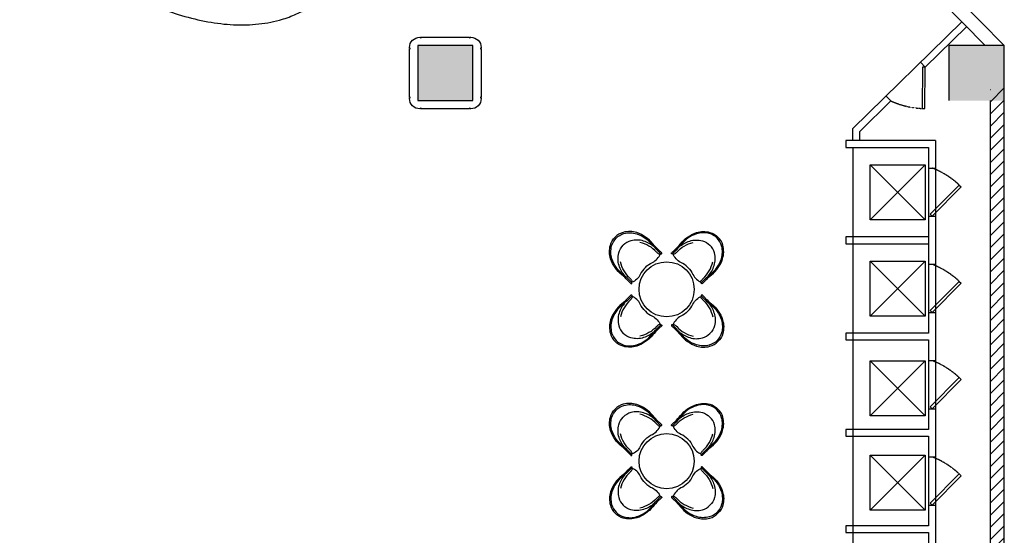
# Model space of a CAD drawing. Units: millimetres. Extents: x 111775 to 260216, y 140724 to 269802.
# Drawn here: x 152402 to 166705, y 172528 to 180024 of the extents above; entities that cross this region are included whole.
import ezdxf

# ---------------------------------------------------------------- set-up
doc = ezdxf.new("R2010")
doc.units = ezdxf.units.MM
doc.linetypes.add('DASH', pattern=[0.35, 0.25, -0.1])
for name, color, linetype in [('JHE-ACOLU建筑柱', 180, 'Continuous'), ('JHE-AWALL建筑墙', 4, 'Continuous'), ('JHE-FIXCF顶地固定造型', 30, 'Continuous'), ('JHE-FUN家具', 51, 'Continuous'), ('JHE-INTFIN完成面', 32, 'Continuous'), ('PUB_HATCH', 251, 'Continuous'), ('WALL', 1, 'Continuous')]:
    doc.layers.add(name, color=color, linetype=linetype)

# ---------------------------------------------------------------- blocks, each defined once
blk = doc.blocks.new('A$C0EFA0200')
at = {"layer": 'JHE-FUN家具', "color": 2, "linetype": 'ByBlock'}
for points in [[(297, 936, 0.024434), (262, 974, 0.045583), (178, 1052, -0.150789), (16, 1284, -0.143435), (12, 1481, -0.142303), (82, 1598, -2.98005)], [(323, 939, 0.012356), (224, 1033, 0.019162), (188, 1063, -0.150789), (34, 1284, -0.143435), (30, 1471, -0.142303), (97, 1583, -2.98005)], [(323, 939, 0.012356), (224, 1033, 0.019162), (188, 1063, -0.150789), (34, 1284, -0.143435), (30, 1471, -0.142303), (97, 1583, -2.98005)], [(744, 1383, -0.024434), (707, 1418, -0.045583), (628, 1502, 0.150789), (396, 1664, 0.143435), (199, 1668, 0.142303), (82, 1598, 2.98005)], [(97, 1583, -0.142303), (209, 1651, -0.143435), (396, 1646, -0.150789), (618, 1492, 0.019162), (647, 1457, 0.012092), (739, 1359, 1.061979)], [(97, 1583, -0.142303), (209, 1651, -0.143435), (396, 1646, -0.150789), (618, 1492, 0.019162), (647, 1457, 0.012092), (739, 1359, 1.061979)], [(914, 1383, 0.024434), (951, 1418, 0.045583), (1030, 1502, -0.150789), (1262, 1664, -0.143435), (1458, 1668, -0.142303), (1575, 1598, -2.98005)], [(1561, 1583, 0.142303), (1449, 1651, 0.143435), (1262, 1646, 0.150789), (1040, 1492, -0.019162), (1010, 1457, -0.012092), (919, 1359, -1.061979)], [(1561, 1583, 0.142303), (1449, 1651, 0.143435), (1262, 1646, 0.150789), (1040, 1492, -0.019162), (1010, 1457, -0.012092), (919, 1359, -1.061979)], [(1335, 939, -0.012356), (1434, 1033, -0.019162), (1469, 1063, 0.150789), (1624, 1284, 0.143435), (1628, 1471, 0.142303), (1561, 1583, 2.98005)], [(1335, 939, -0.012356), (1434, 1033, -0.019162), (1469, 1063, 0.150789), (1624, 1284, 0.143435), (1628, 1471, 0.142303), (1561, 1583, 2.98005)], [(1361, 936, -0.024434), (1396, 974, -0.045583), (1480, 1052, 0.150789), (1641, 1284, 0.143435), (1646, 1481, 0.142303), (1575, 1598, 2.98005)], [(521, 1159, -0.08954), (622, 1230, 0.18606), (739, 1359, 5.046208)], [(739, 1359, 0.000264), (741, 1357, 1.061979), (755, 1373, -0.041491), (744, 1383, 0.121238)], [(919, 1359, -0.000264), (917, 1357, -1.061979), (903, 1373, 0.041491), (914, 1383, -0.121238)], [(1137, 1159, 0.08954), (1036, 1230, -0.18606), (919, 1359, -5.046208)], [(521, 1159, 0.085902), (446, 1055, -0.192758), (321, 942, -5.046208)], [(1137, 1159, -0.085902), (1212, 1055, 0.192758), (1337, 942, 5.046208)], [(297, 936, -0.041491), (307, 926, 1.061979), (323, 939, 0.012356)], [(1361, 936, 0.041491), (1351, 926, -1.061979), (1335, 939, -0.012356)], [(297, 744, -0.024434), (262, 707, -0.045583), (178, 628, 0.150789), (16, 396, 0.143435), (12, 199, 0.142303), (82, 82, 2.98005)], [(323, 741, -0.012356), (224, 647, -0.019162), (188, 618, 0.150789), (34, 396, 0.143435), (30, 209, 0.142303), (97, 97, 2.98005)], [(323, 741, -0.012356), (224, 647, -0.019162), (188, 618, 0.150789), (34, 396, 0.143435), (30, 209, 0.142303), (97, 97, 2.98005)], [(297, 744, 0.041491), (307, 755, -1.061979), (323, 741, -0.012356)], [(521, 521, -0.085902), (446, 626, 0.192758), (321, 738, 5.046208)], [(1137, 521, 0.085902), (1212, 626, -0.192758), (1337, 738, -5.046208)], [(1361, 744, -0.041491), (1351, 755, 1.061979), (1335, 741, 0.012356)], [(1335, 741, 0.012356), (1434, 647, 0.019162), (1469, 618, -0.150789), (1624, 396, -0.143435), (1628, 209, -0.142303), (1561, 97, -2.98005)], [(1335, 741, 0.012356), (1434, 647, 0.019162), (1469, 618, -0.150789), (1624, 396, -0.143435), (1628, 209, -0.142303), (1561, 97, -2.98005)], [(1361, 744, 0.024434), (1396, 707, 0.045583), (1480, 628, -0.150789), (1641, 396, -0.143435), (1646, 199, -0.142303), (1575, 82, -2.98005)], [(521, 521, 0.08954), (622, 450, -0.18606), (739, 321, -5.046208)], [(1137, 521, -0.08954), (1036, 450, 0.18606), (919, 321, 5.046208)], [(744, 297, 0.024434), (707, 262, 0.045583), (628, 178, -0.150789), (396, 16, -0.143435), (199, 12, -0.142303), (82, 82, -2.98005)], [(97, 97, 0.142303), (209, 30, 0.143435), (396, 34, 0.150789), (618, 188, -0.019162), (647, 224, -0.012092), (739, 321, -1.061979)], [(97, 97, 0.142303), (209, 30, 0.143435), (396, 34, 0.150789), (618, 188, -0.019162), (647, 224, -0.012092), (739, 321, -1.061979)], [(739, 321, -0.000264), (741, 323, -1.061979), (755, 307, 0.041491), (744, 297, -0.121238)], [(919, 321, 0.000264), (917, 323, 1.061979), (903, 307, -0.041491), (914, 297, 0.121238)], [(914, 297, -0.024434), (951, 262, -0.045583), (1030, 178, 0.150789), (1262, 16, 0.143435), (1458, 12, 0.142303), (1575, 82, 2.98005)], [(1561, 97, -0.142303), (1449, 30, -0.143435), (1262, 34, -0.150789), (1040, 188, 0.019162), (1010, 224, 0.012092), (919, 321, 1.061979)], [(1561, 97, -0.142303), (1449, 30, -0.143435), (1262, 34, -0.150789), (1040, 188, 0.019162), (1010, 224, 0.012092), (919, 321, 1.061979)]]:
    blk.add_lwpolyline(points, format="xyb", dxfattribs=at)
at = {"layer": 'JHE-FUN家具', "color": 8, "linetype": 'ByBlock'}
for points in [[(224, 1033, -0.098813), (138, 1186, -0.143435), (134, 1370, -0.142303), (200, 1480, -2.98005)], [(224, 1033, -0.098813), (138, 1186, -0.143435), (134, 1370, -0.142303), (200, 1480, -2.98005)], [(647, 1457, 0.098813), (494, 1542, 0.143435), (310, 1546, 0.142303), (200, 1480, 2.98005)], [(647, 1457, 0.098813), (494, 1542, 0.143435), (310, 1546, 0.142303), (200, 1480, 2.98005)], [(734, 1349, -0.173618), (713, 1356, -0.0594), (682, 1382, 0.149572), (442, 1521, -1.755029)], [(734, 1349, -0.173618), (713, 1356, -0.0594), (682, 1382, 0.149572), (442, 1521, -1.755029)], [(923, 1349, 0.173618), (945, 1356, 0.0594), (976, 1382, -0.149572), (1216, 1521, 1.755029)], [(923, 1349, 0.173618), (945, 1356, 0.0594), (976, 1382, -0.149572), (1216, 1521, 1.755029)], [(1010, 1457, -0.098813), (1164, 1542, -0.143435), (1348, 1546, -0.142303), (1458, 1480, -2.98005)], [(1010, 1457, -0.098813), (1164, 1542, -0.143435), (1348, 1546, -0.142303), (1458, 1480, -2.98005)], [(1434, 1033, 0.098813), (1519, 1186, 0.143435), (1524, 1370, 0.142303), (1458, 1480, 2.98005)], [(1434, 1033, 0.098813), (1519, 1186, 0.143435), (1524, 1370, 0.142303), (1458, 1480, 2.98005)], [(331, 946, 0.173618), (324, 967, 0.0594), (298, 999, -0.149572), (159, 1239, 1.755029)], [(331, 946, 0.173618), (324, 967, 0.0594), (298, 999, -0.149572), (159, 1239, 1.755029)], [(1327, 946, -0.173618), (1333, 967, -0.0594), (1360, 999, 0.149572), (1499, 1239, -1.755029)], [(1327, 946, -0.173618), (1333, 967, -0.0594), (1360, 999, 0.149572), (1499, 1239, -1.755029)], [(331, 734, -0.173618), (324, 713, -0.0594), (298, 682, 0.149572), (159, 442, -1.755029)], [(331, 734, -0.173618), (324, 713, -0.0594), (298, 682, 0.149572), (159, 442, -1.755029)], [(1327, 734, 0.173618), (1333, 713, 0.0594), (1360, 682, -0.149572), (1499, 442, 1.755029)], [(1327, 734, 0.173618), (1333, 713, 0.0594), (1360, 682, -0.149572), (1499, 442, 1.755029)], [(224, 647, 0.098813), (138, 494, 0.143435), (134, 310, 0.142303), (200, 200, 2.98005)], [(224, 647, 0.098813), (138, 494, 0.143435), (134, 310, 0.142303), (200, 200, 2.98005)], [(1434, 647, -0.098813), (1519, 494, -0.143435), (1524, 310, -0.142303), (1458, 200, -2.98005)], [(1434, 647, -0.098813), (1519, 494, -0.143435), (1524, 310, -0.142303), (1458, 200, -2.98005)], [(734, 331, 0.173618), (713, 324, 0.0594), (682, 298, -0.149572), (442, 159, 1.755029)], [(734, 331, 0.173618), (713, 324, 0.0594), (682, 298, -0.149572), (442, 159, 1.755029)], [(923, 331, -0.173618), (945, 324, -0.0594), (976, 298, 0.149572), (1216, 159, -1.755029)], [(923, 331, -0.173618), (945, 324, -0.0594), (976, 298, 0.149572), (1216, 159, -1.755029)], [(647, 224, -0.098813), (494, 138, -0.143435), (310, 134, -0.142303), (200, 200, -2.98005)], [(647, 224, -0.098813), (494, 138, -0.143435), (310, 134, -0.142303), (200, 200, -2.98005)], [(1010, 224, 0.098813), (1164, 138, 0.143435), (1348, 134, 0.142303), (1458, 200, 2.98005)], [(1010, 224, 0.098813), (1164, 138, 0.143435), (1348, 134, 0.142303), (1458, 200, 2.98005)]]:
    blk.add_lwpolyline(points, format="xyb", dxfattribs=at)
at = {"layer": 'JHE-FUN家具', "color": 2}
blk.add_circle((829, 840), 400, dxfattribs=at)
blk = doc.blocks.new('A$C74ed6afa')
at = {"layer": 'JHE-FUN家具', "color": 8}
for p, q in [((50, 850), (850, 50)), ((850, 850), (50, 50))]:
    blk.add_line(p, q, dxfattribs=at)
at = {"layer": 'JHE-FUN家具', "color": 2}
blk.add_lwpolyline([(50, 50), (850, 50), (850, 850), (50, 850)], close=True, dxfattribs=at)

msp = doc.modelspace()

# ---------------------------------------------------------------- hatches: boundary and pattern name
at = {"layer": 'JHE-ACOLU建筑柱'}
for points in [[(158984.91433, 179648.11038), (158184.91433, 179648.11038), (158184.91433, 178848.11038), (158984.91433, 178848.11038)], [(166704.91433, 179648.11038), (165904.91433, 179648.11038), (165904.91433, 178848.11038), (166704.91433, 178848.11038)]]:
    msp.add_hatch(color=8, dxfattribs=at).paths.add_polyline_path(points)
at = {"layer": 'PUB_HATCH'}
h = msp.add_hatch(dxfattribs=at)
h.set_pattern_fill('普通砖', color=256, scale=50, style=0)
h.set_pattern_definition([(45, (-10013914.52, 459177.51), (-88.388383, 88.388383), [])])
h.paths.add_polyline_path([(166704.91433, 167668.11038), (166704.91433, 179091.63413), (166504.91433, 179009.89173), (166504.91433, 167668.11038)])

# ---------------------------------------------------------------- linework, layer by layer
at = {"layer": 'JHE-ACOLU建筑柱', "color": 1}
for p, q in [((158984.91433, 179648.11038), (158184.91433, 179648.11038)), ((158184.91433, 179648.11038), (158184.91433, 178848.11038)), ((158984.91433, 178848.11038), (158984.91433, 179648.11038)), ((166704.91433, 179648.11038), (165904.91433, 179648.11038)), ((165904.91433, 178848.11038), (165904.91433, 179648.11038)), ((166704.91433, 178848.11038), (166704.91433, 179648.11038)), ((158184.91433, 178848.11038), (158984.91433, 178848.11038))]:
    msp.add_line(p, q, dxfattribs=at)
at = {"layer": 'JHE-AWALL建筑墙'}
for p, q in [((166704.91433, 179648.11038), (165931.92441, 180435.78662)), ((166424.69603, 179648.11038), (165789.17855, 180295.70229))]:
    msp.add_line(p, q, dxfattribs=at)
at = {"layer": 'JHE-FIXCF顶地固定造型', "color": 2}
for p, q in [((166086.69259, 179992.53567), (164504.91509, 178440.25061)), ((166156.73476, 179921.16275), (165557.6622, 179333.25997)), ((165487.61994, 179404.63281), (165557.6622, 179333.25997)), ((165058.05172, 178842.96479), (164604.91509, 178398.27694)), ((164988.00946, 178914.33763), (165058.05172, 178842.96479)), ((164504.91509, 178267.58987), (164504.91509, 178440.25061)), ((164604.91509, 178267.58987), (164604.91509, 178398.27694)), ((165704.91433, 178267.58987), (165704.91433, 168367.58987)), ((165604.91342, 177867.58987), (165704.91342, 177867.58994)), ((165604.91433, 177167.58987), (165704.91433, 177167.58994)), ((165604.91342, 176467.58987), (165704.91342, 176467.58994)), ((165604.91433, 175767.58987), (165704.91433, 175767.58994)), ((165604.91342, 175067.58987), (165704.91342, 175067.58994)), ((165604.91433, 174367.58987), (165704.91433, 174367.58994)), ((165604.91342, 173667.58987), (165704.91342, 173667.58994)), ((165604.91433, 172967.58987), (165704.91433, 172967.58994))]:
    msp.add_line(p, q, dxfattribs=at)
at = {"layer": 'JHE-FIXCF顶地固定造型', "color": 8, "linetype": 'DASH', "ltscale": 22}
msp.add_line((164504.91509, 178167.58987), (164504.91509, 168467.58987), dxfattribs=at)
at = {"layer": 'JHE-FIXCF顶地固定造型', "color": 2}
for points in [[(165512.01884, 178733.66287), (165552.01707, 178733.28653), (165557.6622, 179333.25997), (165517.66397, 179333.63632)], [(166050.89413, 177620.13825), (166079.1784, 177591.85397), (165654.91433, 177167.58991), (165626.63006, 177195.87418)], [(166050.89413, 176220.13825), (166079.1784, 176191.85397), (165654.91433, 175767.58991), (165626.63006, 175795.87418)], [(166050.89413, 174820.13825), (166079.1784, 174791.85397), (165654.91433, 174367.58991), (165626.63006, 174395.87418)], [(166050.89413, 173420.13825), (166079.1784, 173391.85397), (165654.91433, 172967.58991), (165626.63006, 172995.87418)]]:
    msp.add_lwpolyline(points, close=True, dxfattribs=at)
for points in [[(165704.91433, 178267.58987), (164404.91509, 178267.58987), (164404.91509, 178167.58987), (165604.91433, 178167.58987), (165604.91433, 175467.58987), (164404.91509, 175467.58987), (164404.91509, 175367.58987), (165604.91433, 175367.58987), (165604.91433, 174067.58987), (164404.91509, 174067.58987), (164404.91509, 173967.58987), (165604.91433, 173967.58987), (165604.91433, 172667.58987), (164404.91509, 172667.58987), (164404.91509, 172567.58987), (165604.91433, 172567.58987), (165604.91433, 168467.58987), (164404.91509, 168467.58987), (164404.91509, 168367.58987), (165704.91433, 168367.58987)], [(165604.91433, 176867.58987), (164404.91509, 176867.58987), (164404.91509, 176767.58987), (165604.91433, 176767.58987)]]:
    msp.add_lwpolyline(points, dxfattribs=at)
at = {"layer": 'JHE-FIXCF顶地固定造型', "color": 8, "linetype": 'DASH'}
for centre, start, end in [((165565.05127, 179951.31312), 245.418889819, 267.50616757), ((165218.96775, 176729.41771), 46.954753547, 69.042031374), ((165218.96775, 175329.41771), 46.954753547, 69.042031374), ((165218.96775, 173929.41771), 46.954753547, 69.042031374), ((165218.96775, 172529.41771), 46.954753547, 69.042031374)]:
    msp.add_arc(centre, 1218.80456, start, end, dxfattribs=at)
at = {"layer": 'JHE-FUN家具', "color": 2}
msp.add_open_spline([(156866.35636, 180414.95659), (156839.84852, 180387.90317), (156812.25063, 180361.91803), (156755.01404, 180312.20359), (156725.37562, 180288.47441), (156664.21303, 180243.36356), (156632.68915, 180221.98191), (156567.9173, 180181.6275), (156534.66957, 180162.65466), (156466.60993, 180127.14992), (156431.79819, 180110.61786), (156360.76205, 180080.00102), (156324.53775, 180065.91605), (156250.81532, 180040.17914), (156213.31723, 180028.52702), (156119.78449, 180002.85432), (156063.10629, 179990.1825), (155947.64313, 179969.8167), (155888.85771, 179962.12201), (155769.45509, 179951.56766), (155708.83736, 179948.70763), (155586.00649, 179947.67876), (155523.79288, 179949.50979), (155338.69711, 179961.59671), (155213.89837, 179978.16404), (154960.56361, 180027.53924), (154832.02367, 180060.35004), (154593.70451, 180134.76347), (154484.25823, 180174.08316), (154264.73839, 180262.95126), (154154.66513, 180312.50032), (153934.87954, 180421.22674), (153825.16771, 180480.40443), (153607.12781, 180607.72314), (153498.80031, 180675.86425), (153284.56984, 180820.37418), (153178.66744, 180896.74291), (152970.32858, 181056.90216), (152867.89265, 181140.69246), (152667.51217, 181314.82359), (152569.56809, 181405.16409), (152379.16557, 181591.46744), (152286.70753, 181687.42988), (152108.22671, 181884.00302), (152022.20425, 181984.61325), (151857.48819, 182189.4752), (151778.79482, 182293.72639), (151629.56576, 182504.8458), (151559.03018, 182611.71345), (151426.87542, 182827.04003), (151365.25617, 182935.49838), (151251.62184, 183152.9966), (151199.60646, 183262.03595), (151105.80236, 183479.71901), (151064.013, 183588.36243), (150991.23243, 183804.3222), (150960.24019, 183911.63876), (150909.59942, 184124.06211), (150889.94963, 184229.17015), (150862.54865, 184436.32299), (150854.79663, 184538.37085), (150852.21853, 184709.99412), (150854.33878, 184780.53479), (150865.2028, 184919.2257), (150873.94742, 184987.3771), (150896.15585, 185109.14135), (150908.5235, 185163.20726), (150938.02811, 185269.10642), (150955.16597, 185320.93972), (150994.27747, 185422.01322), (151016.2521, 185471.25299), (151065.03168, 185566.72671), (151091.83739, 185612.95964), (151150.17383, 185701.97625), (151181.70473, 185744.75845), (151249.27082, 185826.43776), (151285.30539, 185865.33335), (151361.54913, 185938.85784), (151401.757, 185973.48569), (151485.93883, 186038.18756), (151529.91124, 186068.26132), (151621.17977, 186123.68262), (151668.47459, 186149.03065), (151765.95617, 186194.93882), (151816.14219, 186215.49988), (151919.01649, 186251.86064), (151971.7046, 186267.66132), (152079.24899, 186294.58624), (152134.1055, 186305.71127), (152245.70673, 186323.40085), (152302.45186, 186329.96591), (152417.59421, 186338.66266), (152475.99186, 186340.79461), (152594.23371, 186340.75178), (152654.07829, 186338.57709), (152838.71667, 186325.54773), (152965.53511, 186307.9662), (153222.93876, 186256.13723), (153353.52793, 186221.88664), (153593.55727, 186145.1178), (153702.64276, 186105.1401), (153921.36268, 186015.08214), (154030.99681, 185965.00125), (154249.83476, 185855.3344), (154359.03806, 185795.74813), (154576.00209, 185667.73224), (154683.76226, 185599.30254), (154896.81126, 185454.33116), (155002.09955, 185377.78958), (155209.17652, 185217.3948), (155310.96468, 185133.54182), (155510.02977, 184959.38849), (155607.30622, 184869.08845), (155796.36774, 184682.9607), (155888.15239, 184587.13339), (156065.2947, 184390.91531), (156150.65203, 184290.52501), (156314.05966, 184086.17668), (156392.10974, 183982.21917), (156540.08687, 183771.74887), (156610.01384, 183665.23664), (156740.99789, 183450.66994), (156802.05506, 183342.61604), (156914.62236, 183125.96272), (156966.13282, 183017.36381), (157058.99348, 182800.58459), (157100.34433, 182692.40458), (157172.32225, 182477.38205), (157202.95032, 182370.53933), (157252.94391, 182159.06248), (157272.31066, 182054.4271), (157299.23291, 181848.20797), (157306.78919, 181746.62118), (157309.11437, 181575.60388), (157306.89914, 181505.21798), (157295.86455, 181366.83415), (157287.04434, 181298.83506), (157264.7097, 181177.30577), (157252.28473, 181123.32446), (157222.67367, 181017.5948), (157205.4867, 180965.84638), (157166.28615, 180864.94266), (157144.2716, 180815.78778), (157095.42247, 180720.48315), (157068.58713, 180674.33443), (157010.20271, 180585.4844), (156978.65346, 180542.78456), (156919.89388, 180471.91753), (156893.70544, 180442.86858), (156866.35636, 180414.95659)], degree=3, knots=[0, 0, 0, 0, 0.0447348379, 0.0447348379, 0.0894696757, 0.0894696757, 0.1342045136, 0.1342045136, 0.1789393514, 0.1789393514, 0.2236741893, 0.2236741893, 0.2684090271, 0.2684090271, 0.313143865, 0.313143865, 0.3783080699, 0.3783080699, 0.4434722748, 0.4434722748, 0.5086364798, 0.5086364798, 0.5738006847, 0.5738006847, 0.7003807882, 0.7003807882, 0.8269608916, 0.8269608916, 0.9330442793, 0.9330442793, 1.039127667, 1.039127667, 1.1452110547, 1.1452110547, 1.2512944423, 1.2512944423, 1.35737783, 1.35737783, 1.4634612177, 1.4634612177, 1.5695446054, 1.5695446054, 1.6756279931, 1.6756279931, 1.7817113807, 1.7817113807, 1.8877947684, 1.8877947684, 1.9938781561, 1.9938781561, 2.0999615438, 2.0999615438, 2.2060449315, 2.2060449315, 2.3121283191, 2.3121283191, 2.4182117068, 2.4182117068, 2.5242950945, 2.5242950945, 2.6303784822, 2.6303784822, 2.7062253824, 2.7062253824, 2.7820722827, 2.7820722827, 2.8446169263, 2.8446169263, 2.9071615698, 2.9071615698, 2.9697062134, 2.9697062134, 3.032250857, 3.032250857, 3.0947955005, 3.0947955005, 3.1573401441, 3.1573401441, 3.2198847877, 3.2198847877, 3.2824294312, 3.2824294312, 3.3449740748, 3.3449740748, 3.4075187184, 3.4075187184, 3.4700633619, 3.4700633619, 3.5326080055, 3.5326080055, 3.5951526491, 3.5951526491, 3.6576972926, 3.6576972926, 3.7202419362, 3.7202419362, 3.8486570318, 3.8486570318, 3.9770721274, 3.9770721274, 4.0827259262, 4.0827259262, 4.1883797249, 4.1883797249, 4.2940335237, 4.2940335237, 4.3996873225, 4.3996873225, 4.5053411212, 4.5053411212, 4.61099492, 4.61099492, 4.7166487188, 4.7166487188, 4.8223025176, 4.8223025176, 4.9279563163, 4.9279563163, 5.0336101151, 5.0336101151, 5.1392639139, 5.1392639139, 5.2449177126, 5.2449177126, 5.3505715114, 5.3505715114, 5.4562253102, 5.4562253102, 5.5618791089, 5.5618791089, 5.6675329077, 5.6675329077, 5.7731867065, 5.7731867065, 5.8489031387, 5.8489031387, 5.9246195708, 5.9246195708, 5.987101812, 5.987101812, 6.0495840532, 6.0495840532, 6.1120662944, 6.1120662944, 6.1745485355, 6.1745485355, 6.2370307767, 6.2370307767, 6.2831853072, 6.2831853072, 6.2831853072, 6.2831853072], dxfattribs=at)
at = {"layer": 'JHE-INTFIN完成面'}
msp.add_lwpolyline([(158234.91433, 179768.11038), (158934.91433, 179768.11038), (158934.91433, 179758.11038), (158944.91433, 179758.11038), (158944.91433, 179768.11038), (158954.91433, 179768.11038, -0.4142135624), (159104.91433, 179618.11038), (159104.91433, 179608.11038), (159094.91433, 179608.11038), (159094.91433, 179598.11038), (159104.91433, 179598.11038), (159104.91433, 178898.11038), (159094.91433, 178898.11038), (159094.91433, 178888.11038), (159104.91433, 178888.11038), (159104.91433, 178878.11038, -0.4142135624), (158954.91433, 178728.11038), (158944.91433, 178728.11038), (158944.91433, 178738.11038), (158934.91433, 178738.11038), (158934.91433, 178728.11038), (158234.91433, 178728.11038), (158234.91433, 178738.11038), (158224.91433, 178738.11038), (158224.91433, 178728.11038), (158214.91433, 178728.11038, -0.4142135624), (158064.91433, 178878.11038), (158064.91433, 178888.11038), (158074.91433, 178888.11038), (158074.91433, 178898.11038), (158064.91433, 178898.11038), (158064.91433, 179598.11038), (158074.91433, 179598.11038), (158074.91433, 179608.11038), (158064.91433, 179608.11038), (158064.91433, 179618.11038, -0.4142135624), (158214.91433, 179768.11038), (158224.91433, 179768.11038), (158224.91433, 179758.11038), (158234.91433, 179758.11038), (158234.91433, 179768.11038)], format="xyb", dxfattribs=at)
at = {"layer": 'WALL', "color": 4}
for p, q in [((166504.91433, 167668.11038), (166504.91433, 178848.11038)), ((166704.91433, 167668.11038), (166704.91433, 178848.11038))]:
    msp.add_line(p, q, dxfattribs=at)

# ---------------------------------------------------------------- block references
at = {"layer": 'JHE-AWALL建筑墙'}
for p in [(160970.7276, 175263.7511), (160970.7276, 172765.7511)]:
    msp.add_blockref('A$C0EFA0200', p, dxfattribs=at)
at = {"layer": 'JHE-FUN家具', "color": 2, "xscale": -1, "rotation": 90}
for p in [(165604.91512, 177965.52379), (165604.91512, 176565.52379), (165604.91512, 175114.44936), (165604.91512, 173742.11594)]:
    msp.add_blockref('A$C74ed6afa', p, dxfattribs=at)

doc.saveas('drawing.dxf')
